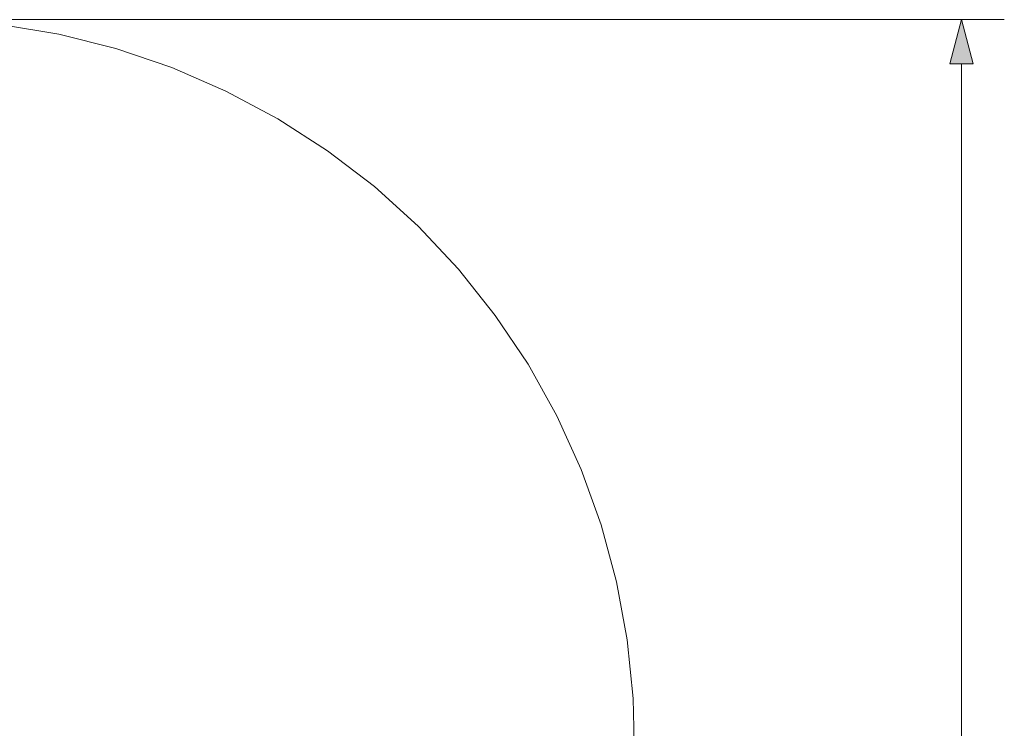
# Model space of a CAD drawing. Units: millimetres. Extents: x 745418 to 755896, y -5402 to 1960.
# Drawn here: x 753812 to 755896, y 460 to 1960 of the extents above; entities that cross this region are included whole.
import ezdxf

# ---------------------------------------------------------------- set-up
doc = ezdxf.new("R2010")
doc.units = ezdxf.units.MM
doc.header["$MEASUREMENT"] = 0
doc.layers.add('STREFA', color=7, linetype='Continuous')
doc.layers.add('STREFA_Nr_pióra__7', color=7, linetype='Continuous', lineweight=18)
doc.styles.add('GENERATED_STYLE_1', font='txt')
doc.dimstyles.new('GENERATED_STYLE__2', dxfattribs={"dimtxt": 150, "dimasz": 91.78744, "dimexe": 0.18, "dimexo": 300, "dimgap": 0.09, "dimtad": 0, "dimdec": 0, "dimlfac": 0.1, "dimzin": 0, "dimdsep": 46, "dimtxsty": 'GENERATED_STYLE_1', "dimblk": 'ARROWHEAD_5', "dimblk1": 'ARROWHEAD_5', "dimblk2": 'ARROWHEAD_5', "dimcen": 0.09, "dimclrd": 7, "dimclre": 7, "dimclrt": 7, "dimazin": 0, "dimtfac": 1, "dimtdec": 4, "dimtmove": 0, "dimatfit": 3, "dimfxl": 0, "dimtolj": 1, "dimtzin": 0, "dimarcsym": 0})

# ---------------------------------------------------------------- blocks, each defined once
blk = doc.blocks.new('*D3')
at = {"layer": 'STREFA', "linetype": 'Continuous', "lineweight": 0, "true_color": 0x000000}
for points in [[(755805.2, 1960.4), (755780.2, 1867.1), (755830.2, 1867.1)], [(755805.2, -4546.4), (755830.2, -4453.1), (755780.2, -4453.1)]]:
    blk.add_hatch(color=18, dxfattribs=at).paths.add_polyline_path(points)
at = {"layer": 'STREFA_Nr_pióra__7', "linetype": 'Continuous'}
for p, q in [((755895.8, 1960.4), (753495.9, 1960.4)), ((755805.2, 1960.4), (755780.2, 1867.1)), ((755805.2, 1960.4), (755830.2, 1867.1)), ((755830.2, 1867.1), (755780.2, 1867.1)), ((755805.2, -1098.2), (755805.2, 1867.1)), ((755805.2, -4453.1), (755805.2, -1487.8)), ((755805.2, -4546.4), (755780.2, -4453.1)), ((755780.2, -4453.1), (755830.2, -4453.1)), ((755805.2, -4546.4), (755830.2, -4453.1)), ((755895.8, -4546.4), (751012.6, -4546.4))]:
    blk.add_line(p, q, dxfattribs=at)
at = {"layer": 'STREFA_Nr_pióra__7', "insert": (755880.2, -1463.7), "char_height": 150, "attachment_point": 7, "rotation": 90, "style": 'GENERATED_STYLE_1'}
blk.add_mtext('\\A1;{\\fArial|b0|i0|c238|p38;651}', dxfattribs=at)
blk = doc.blocks.new('ARROWHEAD_5')
at = {"color": 0, "linetype": 'Continuous', "lineweight": 0}
blk.add_line((0, 0), (-1, 0), dxfattribs=at)
blk.add_solid([(-1, 0.2679), (0, 0), (-1, -0.2679), (-1, 0.2679)], dxfattribs=at)

msp = doc.modelspace()

# ---------------------------------------------------------------- linework, layer by layer
at = {"layer": 'STREFA_Nr_pióra__7', "linetype": 'Continuous'}
for p, q in [((753894.5, 1929.5), (753771.3, 1950)), ((754015.6, 1899.1), (753894.5, 1929.5)), ((754133.8, 1858.9), (754015.6, 1899.1)), ((754248.4, 1809.3), (754133.8, 1858.9)), ((754358.5, 1750.4), (754248.4, 1809.3)), ((754463.4, 1682.8), (754358.5, 1750.4)), ((754562.5, 1606.8), (754463.4, 1682.8)), ((754655.1, 1523), (754562.5, 1606.8)), ((754740.6, 1432), (754655.1, 1523)), ((754818.3, 1334.2), (754740.6, 1432)), ((754887.8, 1230.5), (754818.3, 1334.2)), ((754948.6, 1121.5), (754887.8, 1230.5)), ((755000.4, 1007.8), (754948.6, 1121.5)), ((755042.7, 890.3), (755000.4, 1007.8)), ((755075.2, 769.8), (755042.7, 890.3)), ((755097.9, 647), (755075.2, 769.8)), ((755110.4, 522.8), (755097.9, 647)), ((755111.6, 460.4), (755110.4, 522.8)), ((755111.6, -1229.9), (755111.6, 460.4))]:
    msp.add_line(p, q, dxfattribs=at)

# ---------------------------------------------------------------- dimensions: what is measured, and where the dimension line sits
at = {"layer": 'STREFA', "linetype": 'Continuous'}
dim = msp.add_linear_dim(base=(755805.2, 1960.4), p1=(750712.6, -4546.4), p2=(753195.9, 1960.4), angle=90, dimstyle='GENERATED_STYLE__2', dxfattribs=at)
dim.commit()
dim.dimension.update_dxf_attribs({"geometry": '*D3', "text_midpoint": (755805.2, -1293), "dimtype": 160, "text_rotation": 90})

doc.saveas('drawing.dxf')
